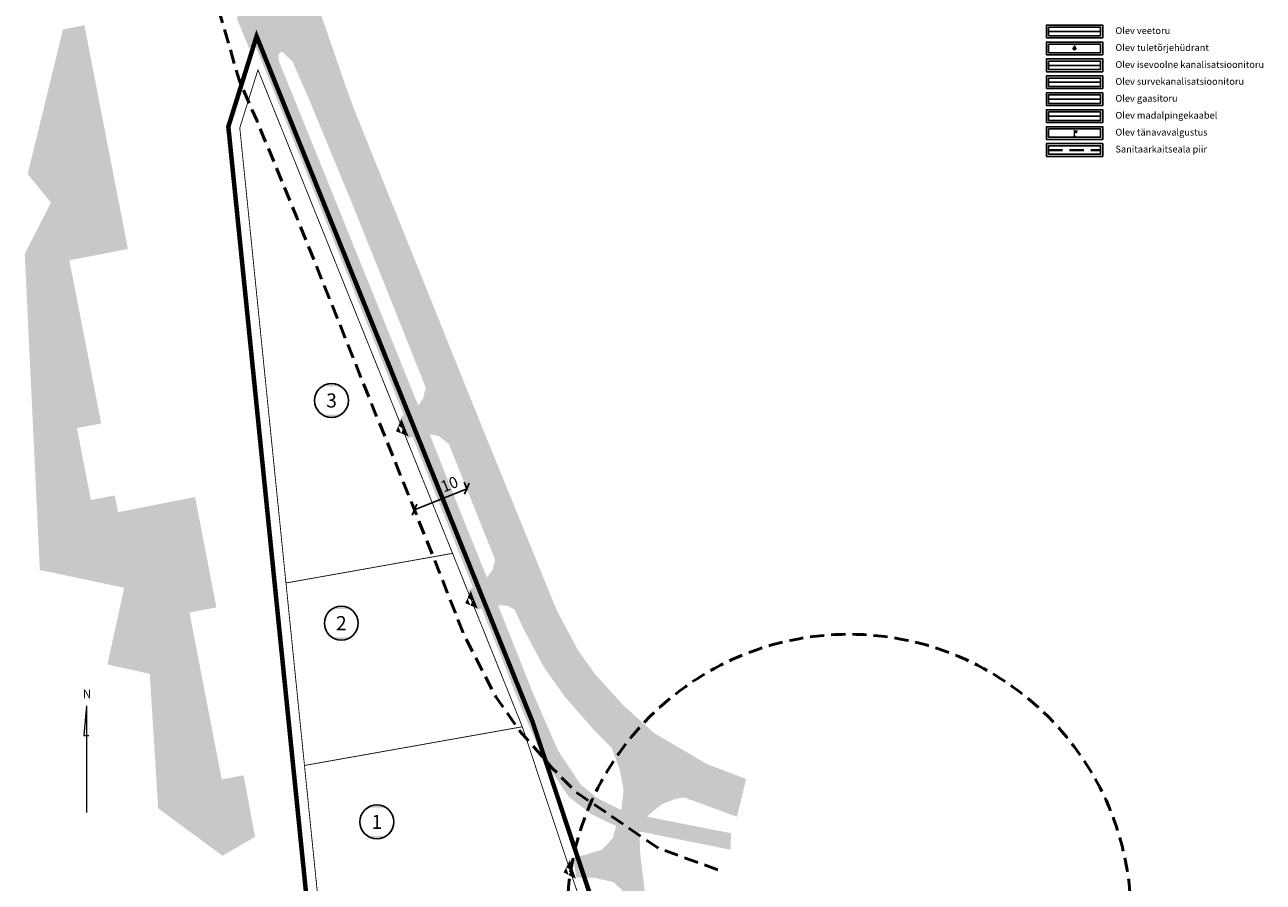
# Model space of a CAD drawing. Units: metres. Extents: x 546000 to 546302, y 6584355 to 6584738.
# Drawn here: x 546029 to 546248, y 6584458 to 6584610 of the extents above; entities that cross this region are included whole.
import ezdxf
from ezdxf.enums import TextEntityAlignment as Align

# ---------------------------------------------------------------- set-up
doc = ezdxf.new("R2010")
doc.units = ezdxf.units.M
doc.header["$MEASUREMENT"] = 0
for name, pattern in [('DASHED', [0.75, 0.5, -0.25]), ('KATASTRIPIIR', [0.02, 0.01, 0.01]), ('PHANTOM', [2.5, 1.25, -0.25, 0.25, -0.25, 0.25, -0.25])]:
    doc.linetypes.add(name, pattern=pattern)
doc.layers.add('- View', color=255, linetype='Continuous', plot=False)
for name, color, linetype in [('DP juurdepääs - kinnistule', 7, 'Continuous'), ('DP kinnistu pos nr', 7, 'Continuous'), ('DP leppemärgid', 7, 'Continuous'), ('DP mõõdud - tugiplaanile', 7, 'Continuous'), ('DP olev jalgtee', 40, 'Continuous'), ('DP olev puurkaev', 7, 'Continuous'), ('DP planeeringuala piir', 222, 'PHANTOM'), ('POST', 7, 'Continuous'), ('VORMISTUS', 7, 'Continuous')]:
    doc.layers.add(name, color=color, linetype=linetype)
for name, color, linetype, lineweight in [('DP kinnistupiirid', 240, 'Continuous', 35), ('DP piirang - sanitaarkaitseala', 4, 'DASHED', 50), ('DP piirang - teekaitsevöönd', 20, 'DASHED', 50)]:
    doc.layers.add(name, color=color, linetype=linetype, lineweight=lineweight)
doc.layers.add('DP naaberhoone', color=7, linetype='Continuous', true_color=0xf7ebd4)
doc.layers.add('DP olev sõidutee', color=7, linetype='Continuous', lineweight=15, true_color=0xcbcbcb)
doc.styles.add('romans', font='romans.shx')
doc.styles.get("Standard").update_dxf_attribs({"font": 'arial.ttf'})
doc.styles.add('Style-ITALICS', font='ITALICS.shx')
doc.linetypes.add('-G-', pattern='A,10,-1.5,["G",romans,S=1.4,R=0,X=-0.7,Y=-0.7],-1.5,10,-3', length=26)
doc.linetypes.add('-K-', pattern='A,10,-1.5,["K",romans,S=1.4,R=0,X=-0.7,Y=-0.7],-1.5,10,-3', length=26)
doc.linetypes.add('-KS-', pattern='A,5,[139,mkm.shx,S=0.8,R=0,X=0,Y=0],5,-1.5,["K",romans,S=1.4,R=0,X=-0.7,Y=-0.7],-1.5,10,-3', length=26)
doc.linetypes.add('-V-', pattern='A,10,-1.5,["V",romans,S=1.4,R=0,X=-0.7,Y=-0.7],-1.5,10,-3', length=26)
doc.linetypes.add('MP_KBL', pattern='A,8,-2,[138,mkm.shx,S=1,R=0,X=0,Y=0],6,[138,mkm.shx,S=1,R=180,X=0,Y=0],-2', length=18)
doc.dimstyles.new('ISO-25', dxfattribs={"dimtxt": 2, "dimasz": 1.5, "dimexe": 1.25, "dimexo": 0.625, "dimtad": 1, "dimdec": 1, "dimtxsty": 'Standard', "dimblk": 'OBLIQUE', "dimcen": 1.5, "dimadec": 0, "dimazin": 0, "dimtfac": 1, "dimtdec": 1, "dimtmove": 0, "dimatfit": 3, "dimldrblk": 'OBLIQUE', "dimfxl": 0, "dimarcsym": 0})

# ---------------------------------------------------------------- blocks, each defined once
blk = doc.blocks.new('THYDRM')
at = {"layer": 'DP olev puurkaev', "linetype": 'Continuous', "lineweight": 0}
for p, q in [((-0.5, 0), (0.5, 0)), ((-0.3, 0.9), (0.3, 0.9)), ((0, 0.5), (0, 0.9))]:
    blk.add_line(p, q, dxfattribs=at)
at = {"layer": 'DP olev puurkaev', "linetype": 'Continuous', "lineweight": 0, "flags": 128}
for points in [[(-0.47, 0, 1), (0.48, 0)], [(-0.45, 0, 1), (0.45, 0)], [(-0.42, 0, 1), (0.43, 0)], [(-0.4, 0, 1), (0.4, 0)], [(-0.38, 0, 1), (0.38, 0)], [(-0.35, 0, 1), (0.35, 0)], [(-0.32, 0, 1), (0.33, 0)], [(-0.3, 0, 1), (0.3, 0)], [(-0.27, 0, 1), (0.28, 0)], [(-0.25, 0, 1), (0.25, 0)], [(-0.22, 0, 1), (0.23, 0)], [(-0.2, 0, 1), (0.2, 0)], [(-0.17, 0, 1), (0.18, 0)], [(-0.15, 0, 1), (0.15, 0)], [(-0.12, 0, 1), (0.12, 0)], [(-0.1, 0, 1), (0.1, 0)], [(-0.07, 0, 1), (0.08, 0)], [(-0.05, 0, 1), (0.05, 0)]]:
    blk.add_lwpolyline(points, format="xyb", dxfattribs=at)
at = {"layer": 'DP olev puurkaev', "linetype": 'Continuous', "lineweight": 0}
blk.add_circle((0, 0), 0.5, dxfattribs=at)
blk = doc.blocks.new('VAPOST')
at = {"layer": 'POST', "linetype": 'Continuous', "lineweight": 0}
for p, q in [((0, 0.25), (0, 2.25)), ((0, 2), (1, 2)), ((0.23, 1.68), (0.23, 2)), ((0.84, 1.68), (0.84, 2))]:
    blk.add_line(p, q, dxfattribs=at)
blk.add_arc((0.53, 1.68), 0.306, 180, 0, dxfattribs=at)
blk.add_point((0, 0), dxfattribs=at)
blk = doc.blocks.new('MEPOST')
at = {"layer": 'POST', "linetype": 'Continuous', "lineweight": 0}
for radius in [0.25, 0.225, 0.2, 0.175, 0.15, 0.125, 0.1, 0.075, 0.05, 0.025]:
    blk.add_circle((0, 0), radius, dxfattribs=at)
blk = doc.blocks.new('NOOL')
at = {"layer": 'VORMISTUS', "linetype": 'Continuous', "lineweight": 0}
for p, q in [((0, 18.9), (-0.48, 13.61)), ((0, 18.9), (0, 0)), ((-0.48, 13.61), (0.42, 13.61))]:
    blk.add_line(p, q, dxfattribs=at)
at = {"layer": 'VORMISTUS', "linetype": 'Continuous', "lineweight": 0, "style": 'Style-ITALICS'}
blk.add_text('N', height=1.5, dxfattribs=at).set_placement((0.08, 20.98), align=Align.MIDDLE_CENTER)
blk = doc.blocks.new('_Oblique')
at = {"color": 0, "linetype": 'ByBlock', "lineweight": -2}
blk.add_line((-0.5, -0.5), (0.5, 0.5), dxfattribs=at)
blk = doc.blocks.new('*D44')
at = {"layer": 'Defpoints', "color": 0, "transparency": 16777216}
for p in [(546107.25, 6584527.78), (546108.48, 6584524.68), (546099.16, 6584520.98)]:
    blk.add_point(p, dxfattribs=at)
at = {"layer": 'DP mõõdud - tugiplaanile', "color": 0, "lineweight": -2, "transparency": 16777216}
for p, q in [((546107.32, 6584527.59), (546106.78, 6584528.94)), ((546097.93, 6584524.08), (546107.25, 6584527.78)), ((546098.01, 6584523.9), (546097.47, 6584525.24))]:
    blk.add_line(p, q, dxfattribs=at)
at = {"layer": 'DP mõõdud - tugiplaanile', "color": 0, "lineweight": -2, "transparency": 16777216, "xscale": 1.5, "yscale": 1.5, "zscale": 1.5}
for p, rotation in [((546107.25, 6584527.78), 21.65624936929814), ((546097.93, 6584524.08), 201.6562493692982)]:
    blk.add_blockref('_Oblique', p, dxfattribs=dict(at, rotation=rotation))
at = {"layer": 'DP mõõdud - tugiplaanile', "color": 0, "transparency": 16777216, "insert": (546104.25, 6584528.36), "char_height": 2, "attachment_point": 5, "rotation": 21.6562}
blk.add_mtext('10', dxfattribs=at)

msp = doc.modelspace()

# ---------------------------------------------------------------- hatches: boundary and pattern name
at = {"layer": 'DP kinnistu pos nr', "true_color": 0xffffff, "transparency": 33554559}
h = msp.add_hatch(color=7, dxfattribs=at)
h.dxf.hatch_style = 1
edge = h.paths.add_edge_path()
edge.add_arc((546083.24, 6584543.44), 3, 0, 360)
h = msp.add_hatch(color=7, dxfattribs=at)
h.dxf.hatch_style = 1
edge = h.paths.add_edge_path()
edge.add_arc((546084.97, 6584503.97), 3, 0, 360)
h = msp.add_hatch(color=7, dxfattribs=at)
h.dxf.hatch_style = 1
edge = h.paths.add_edge_path()
edge.add_arc((546091.28, 6584468.75), 3, 0, 360)
at = {"layer": 'DP naaberhoone'}
h = msp.add_hatch(color=256, dxfattribs=at)
h.dxf.hatch_style = 1
h.paths.add_polyline_path([(546063.89, 6584462.75), (546069.68, 6584466.1), (546067.64, 6584477.01), (546063.77, 6584476.27), (546058.05, 6584505.85), (546062.82, 6584506.77), (546059.04, 6584526.32), (546045.38, 6584523.64), (546044.81, 6584526.6), (546040.56, 6584525.8), (546038.09, 6584538.54), (546042.39, 6584539.37), (546036.75, 6584568.27), (546047.13, 6584570.28), (546039.41, 6584609.93), (546035.62, 6584609.19), (546029.35, 6584583.55), (546033.49, 6584578.51), (546028.84, 6584569.43), (546031.51, 6584513.4), (546046.47, 6584510.25), (546043.5, 6584496.64), (546051.01, 6584495), (546052.49, 6584471.16)])
at = {"layer": 'DP olev jalgtee'}
h = msp.add_hatch(color=256, dxfattribs=at)
h.dxf.hatch_style = 1
h.paths.add_polyline_path([(546096.05, 6584540.84), (546097.57, 6584537.03), (546103.67, 6584521.89), (546108.33, 6584510.25), (546109.83, 6584506.57), (546113.28, 6584498.11), (546116.65, 6584489.5), (546120.94, 6584479.64), (546125.33, 6584473.17), (546129.28, 6584470.17), (546132.1, 6584468.72), (546133.25, 6584468.25), (546133.74, 6584468.02), (546137.83, 6584466.99), (546138.48, 6584466.94), (546153.98, 6584463.81), (546154.1, 6584466.74), (546139.79, 6584469.56), (546139.18, 6584469.72), (546134.63, 6584470.83), (546130.47, 6584472.91), (546127.42, 6584475.37), (546123.43, 6584481.36), (546119.19, 6584491.04), (546112.91, 6584506.75), (546112.8, 6584507.2), (546110.8, 6584512.07), (546106.31, 6584523.14), (546100.64, 6584537.44), (546098.62, 6584542.54), (546083.23, 6584580.57), (546073.84, 6584603.76), (546073.83, 6584604.79), (546074.42, 6584605.27), (546073.63, 6584606), (546071.42, 6584607), (546069.49, 6584606.93), (546080.47, 6584579.61)])
at = {"layer": 'DP olev sõidutee'}
msp.add_hatch(color=256, dxfattribs=at).paths.add_polyline_path([(546155.14, 6584469.66), (546156.76, 6584476.37), (546149.85, 6584478.98), (546140.47, 6584484.48), (546134.96, 6584489.43), (546129.94, 6584494.98), (546126.89, 6584499.25), (546123.11, 6584506.4), (546112.87, 6584531.54), (546106.76, 6584546.57), (546099.54, 6584564.56), (546087.19, 6584595.17), (546085.87, 6584598.8), (546080.74, 6584613.64), (546078.72, 6584619.98), (546077.82, 6584625.04), (546070.92, 6584623.83), (546071.24, 6584620.95), (546071.01, 6584620.2), (546070.43, 6584617.81), (546069.51, 6584615.92), (546067.51, 6584612.81), (546066.43, 6584611.17), (546067.16, 6584609.41), (546068.53, 6584606.06), (546068.67, 6584605.72), (546069.49, 6584606.93), (546071.42, 6584607), (546073.63, 6584606), (546074.42, 6584605.27), (546076.3, 6584603.53), (546079.17, 6584597.01), (546080.9, 6584592.8), (546086.35, 6584579.65), (546093.53, 6584561.82), (546099.94, 6584545.72), (546099.47, 6584543.76), (546098.62, 6584542.54), (546096.05, 6584540.84), (546095.44, 6584540.34), (546096.72, 6584536.71), (546097.57, 6584537.03), (546100.64, 6584537.44), (546102.19, 6584537.17), (546104.04, 6584535.73), (546112.26, 6584515.17), (546111.78, 6584513.37), (546110.8, 6584512.07), (546108.34, 6584510.25), (546107.57, 6584509.88), (546109.01, 6584506.37), (546109.83, 6584506.57), (546112.8, 6584507.2), (546114.52, 6584507.02), (546115.69, 6584506.39), (546117.35, 6584502.83), (546120.95, 6584496.1), (546124.53, 6584491.03), (546129.72, 6584485.1), (546132.93, 6584481.84), (546134.38, 6584477.93), (546135.03, 6584474.43), (546134.63, 6584470.83), (546133.74, 6584468.02), (546133.06, 6584465.78), (546131.21, 6584463.83), (546128.14, 6584462.89), (546126.1, 6584462.48), (546126.63, 6584458.9), (546129.82, 6584458.85), (546133.2, 6584458.09), (546134.83, 6584456.59), (546135.31, 6584454.76), (546135.43, 6584453.15), (546136.83, 6584444.56), (546138.39, 6584434.97), (546142.58, 6584435.76), (546140.8, 6584445.54), (546138.92, 6584455.27), (546138, 6584462.86), (546137.83, 6584466.99), (546139.18, 6584469.72), (546141.71, 6584471.83), (546144.34, 6584472.87), (546145.71, 6584473.1)])

# ---------------------------------------------------------------- linework, layer by layer
at = {"layer": '- View'}
for points in [[(546210.38, 6584608.07), (546219.62, 6584608.07), (546219.62, 6584609.57), (546210.38, 6584609.57)], [(546210.38, 6584605.07), (546219.62, 6584605.07), (546219.62, 6584606.57), (546210.38, 6584606.57)], [(546210.38, 6584602.07), (546219.62, 6584602.07), (546219.62, 6584603.57), (546210.38, 6584603.57)], [(546210.38, 6584599.07), (546219.62, 6584599.07), (546219.62, 6584600.57), (546210.38, 6584600.57)], [(546210.38, 6584596.07), (546219.62, 6584596.07), (546219.62, 6584597.57), (546210.38, 6584597.57)], [(546210.38, 6584593.07), (546219.62, 6584593.07), (546219.62, 6584594.57), (546210.38, 6584594.57)], [(546210.38, 6584590.07), (546219.62, 6584590.07), (546219.62, 6584591.57), (546210.38, 6584591.57)], [(546210.38, 6584587.07), (546219.62, 6584587.07), (546219.62, 6584588.57), (546210.38, 6584588.57)]]:
    msp.add_lwpolyline(points, close=True, dxfattribs=at)
at = {"layer": 'DP juurdepääs - kinnistule', "const_width": 1, "flags": 128}
for points in [[(546095.79, 6584538.44), (546095.61, 6584538.9), (546095.33, 6584538.25), (546095.98, 6584537.98), (546095.79, 6584538.44)], [(546108.07, 6584507.96), (546107.89, 6584508.42), (546107.61, 6584507.77), (546108.26, 6584507.49), (546108.07, 6584507.96)], [(546125.54, 6584460.16), (546125.39, 6584460.64), (546125.07, 6584460), (546125.7, 6584459.68), (546125.54, 6584460.16)]]:
    msp.add_lwpolyline(points, dxfattribs=at)
at = {"layer": 'DP kinnistupiirid', "linetype": 'KATASTRIPIIR', "ltscale": 0.5, "const_width": 0.15, "flags": 128}
for points in [[(546070.19, 6584602.03), (546066.97, 6584591.75), (546075.16, 6584511.09), (546104.7, 6584516.34), (546070.19, 6584602.03)], [(546104.7, 6584516.34), (546117.07, 6584485.61), (546078.44, 6584478.75), (546075.16, 6584511.09), (546104.7, 6584516.34)]]:
    msp.add_lwpolyline(points, dxfattribs=at)
msp.add_lwpolyline([(546078.44, 6584478.75), (546082.78, 6584436.02), (546110.71, 6584446.56), (546128.18, 6584452.29), (546122.91, 6584468.03), (546117.07, 6584485.61)], close=True, dxfattribs=at)
at = {"layer": 'DP leppemärgid'}
for points in [[(546210, 6584607.7), (546220, 6584607.7), (546220, 6584609.95), (546210, 6584609.95)], [(546210, 6584604.7), (546220, 6584604.7), (546220, 6584606.95), (546210, 6584606.95)], [(546210, 6584601.7), (546220, 6584601.7), (546220, 6584603.95), (546210, 6584603.95)], [(546210, 6584598.7), (546220, 6584598.7), (546220, 6584600.95), (546210, 6584600.95)], [(546210, 6584595.7), (546220, 6584595.7), (546220, 6584597.95), (546210, 6584597.95)], [(546210, 6584592.7), (546220, 6584592.7), (546220, 6584594.95), (546210, 6584594.95)], [(546210, 6584589.7), (546220, 6584589.7), (546220, 6584591.95), (546210, 6584591.95)], [(546210, 6584586.7), (546220, 6584586.7), (546220, 6584588.95), (546210, 6584588.95)]]:
    msp.add_lwpolyline(points, close=True, dxfattribs=at)
at = {"layer": 'DP leppemärgid', "linetype": '-V-', "ltscale": 0.3, "flags": 128}
msp.add_lwpolyline([(546210.38, 6584608.82), (546219.62, 6584608.82)], dxfattribs=at)
at = {"layer": 'DP leppemärgid', "linetype": '-K-', "ltscale": 0.3, "flags": 128}
msp.add_lwpolyline([(546210.38, 6584602.82), (546219.62, 6584602.82)], dxfattribs=at)
at = {"layer": 'DP leppemärgid', "linetype": '-KS-', "ltscale": 0.3, "flags": 128}
msp.add_lwpolyline([(546210.38, 6584599.82), (546219.62, 6584599.82)], dxfattribs=at)
at = {"layer": 'DP leppemärgid', "linetype": '-G-', "ltscale": 0.3, "flags": 128}
msp.add_lwpolyline([(546210.38, 6584596.82), (546219.62, 6584596.82)], dxfattribs=at)
at = {"layer": 'DP leppemärgid', "linetype": 'MP_KBL', "ltscale": 0.3, "flags": 128}
msp.add_lwpolyline([(546210.38, 6584593.82), (546219.62, 6584593.82)], dxfattribs=at)
at = {"layer": 'DP piirang - sanitaarkaitseala', "lineweight": 40, "ltscale": 5, "flags": 128}
msp.add_lwpolyline([(546210.38, 6584587.82), (546219.62, 6584587.82)], dxfattribs=at)
at = {"layer": 'DP piirang - sanitaarkaitseala', "ltscale": 5}
msp.add_circle((546175, 6584452), 50, dxfattribs=at)
at = {"layer": 'DP planeeringuala piir', "ltscale": 3, "const_width": 0.8, "flags": 128}
msp.add_lwpolyline([(546081.06, 6584433.23), (546111.38, 6584444.67), (546130.71, 6584451.02), (546118.95, 6584486.3), (546069.95, 6584607.97), (546064.94, 6584591.96), (546080.49, 6584438.72)], close=True, dxfattribs=at)

# ---------------------------------------------------------------- block references
at = {"layer": 'DP leppemärgid', "linetype": 'Continuous', "xscale": 0.5, "yscale": 0.5, "zscale": 0.5}
for name, p in [('THYDRM', (546215, 6584605.82)), ('VAPOST', (546215, 6584590.2))]:
    msp.add_blockref(name, p, dxfattribs=at)
at = {"layer": 'DP leppemärgid', "linetype": 'Continuous', "lineweight": 30}
msp.add_blockref('NOOL', (546039.81, 6584470.44), dxfattribs=at)
at = {"layer": 'POST', "linetype": 'Continuous', "xscale": 0.5, "yscale": 0.5, "zscale": 0.5}
msp.add_blockref('MEPOST', (546215, 6584590.2), dxfattribs=at)

# ---------------------------------------------------------------- texts
at = {"layer": 'DP leppemärgid', "char_height": 1.2, "width": 29.5887, "attachment_point": 4}
for s, insert in [('Olev veetoru', (546222.25, 6584608.82)), ('Olev tuletõrjehüdrant', (546222.25, 6584605.82)), ('Olev isevoolne kanalisatsioonitoru ', (546222.25, 6584602.82)), ('Olev survekanalisatsioonitoru', (546222.25, 6584599.82)), ('Olev gaasitoru', (546222.25, 6584596.82)), ('Olev madalpingekaabel', (546222.25, 6584593.82)), ('Olev tänavavalgustus', (546222.25, 6584590.82)), ('Sanitaarkaitseala piir', (546222.25, 6584587.82))]:
    msp.add_mtext(s, dxfattribs=dict(at, insert=insert))

# ---------------------------------------------------------------- dimensions: what is measured, and where the dimension line sits
at = {"layer": 'DP mõõdud - tugiplaanile'}
dim = msp.add_linear_dim(base=(546107.25, 6584527.78), p1=(546099.16, 6584520.98), p2=(546108.48, 6584524.68), angle=21.6562, dimstyle='ISO-25', override={"dimfxl": 0.2, "dimfxlon": 1, "dimtfill": 0, "dimtfillclr": 7}, dxfattribs=at)
dim.commit()
dim.dimension.update_dxf_attribs({"geometry": '*D44', "text_midpoint": (546104.85, 6584526.83), "dimtype": 161})

# ---------------------------------------------------------------- next in the draw order: texts
at = {"layer": 'DP kinnistu pos nr', "char_height": 2.5, "attachment_point": 5, "bg_fill": 2}
for s, insert in [('{\\fArial Black|b0|i0|c186|p34;3}', (546083.24, 6584543.44)), ('{\\fArial Black|b0|i0|c186|p34;2}', (546084.97, 6584503.97)), ('{\\fArial Black|b0|i0|c186|p34;1}', (546091.28, 6584468.75))]:
    msp.add_mtext_dynamic_manual_height_columns(s, width=4.3269, gutter_width=7, heights=[0], dxfattribs=dict(at, insert=insert))

# ---------------------------------------------------------------- next in the draw order: linework, layer by layer
at = {"layer": 'DP kinnistu pos nr', "lineweight": 25}
for centre in [(546083.24, 6584543.44), (546084.97, 6584503.97), (546091.28, 6584468.75)]:
    msp.add_circle(centre, 3, dxfattribs=at)
at = {"layer": 'DP piirang - teekaitsevöönd', "ltscale": 5, "flags": 128}
msp.add_lwpolyline([(546151.72, 6584460.26), (546141.1, 6584464.13), (546126.48, 6584474.13), (546122.39, 6584478.3), (546116.66, 6584484.83), (546112.36, 6584490.91), (546106.56, 6584502.28), (546102.96, 6584511.49), (546094.77, 6584531.97), (546090.67, 6584541.97), (546084.24, 6584558.1), (546077.09, 6584575.87), (546071.66, 6584588.99), (546069.97, 6584593.1), (546066.89, 6584600.1), (546061.39, 6584618.99), (546060.98, 6584622.73)], dxfattribs=at)

doc.saveas('drawing.dxf')
